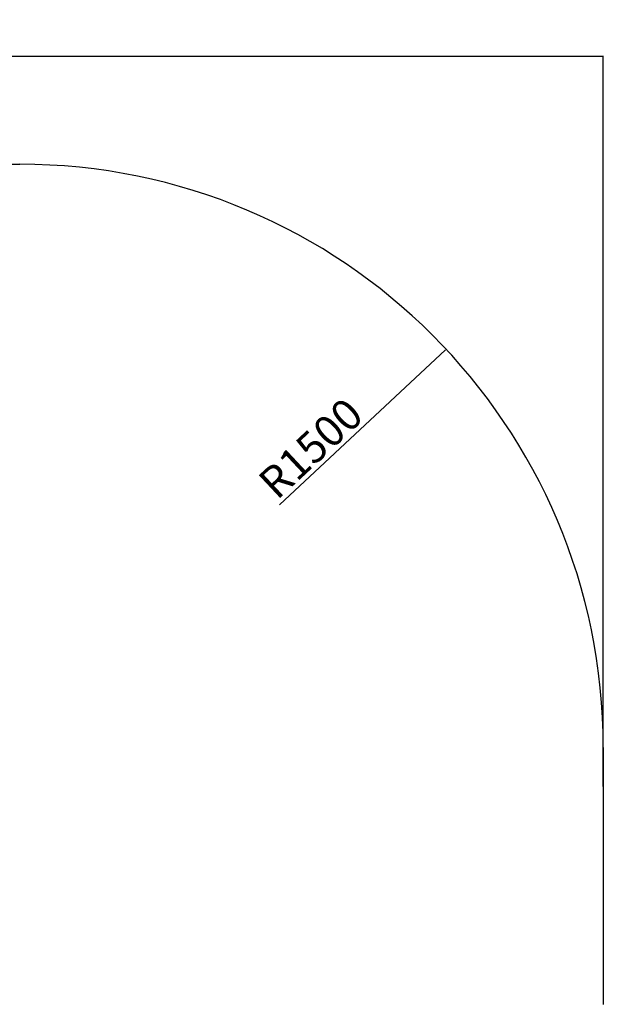
# Model space of a CAD drawing. Units: millimetres. Extents: x -520 to 11285, y 7006 to 11324.
# Drawn here: x 9785 to 11285, y 8791 to 11324 of the extents above; entities that cross this region are included whole.
import ezdxf

# ---------------------------------------------------------------- set-up
doc = ezdxf.new("R2010")
doc.units = ezdxf.units.MM
doc.layers.add('标注层', color=6, linetype='Continuous')
doc.styles.get("Standard").update_dxf_attribs({"font": 'arial.ttf'})
doc.dimstyles.new('1：80', dxfattribs={"dimtxt": 80, "dimasz": 2.5, "dimexe": 1.25, "dimexo": 0.625, "dimtad": 1, "dimdec": 0, "dimdsep": 46, "dimtxsty": 'Standard', "dimcen": 2.5, "dimadec": 0, "dimazin": 0, "dimtfac": 1, "dimtdec": 0, "dimtmove": 0, "dimatfit": 3, "dimfxl": 1, "dimarcsym": 0})

# ---------------------------------------------------------------- blocks, each defined once
blk = doc.blocks.new('*D35')
at = {"layer": 'Defpoints', "color": 0, "transparency": 16777216}
for p in [(11285, 11229.7), (6727, 9350.3), (11285, 9350.3)]:
    blk.add_point(p, dxfattribs=at)
at = {"layer": '标注层', "color": 0, "lineweight": -2, "transparency": 16777216}
for p, q in [((6727, 9350.9), (6727, 11230.9)), ((6729.5, 11229.7), (11282.5, 11229.7)), ((11285, 9350.9), (11285, 11230.9))]:
    blk.add_line(p, q, dxfattribs=at)
at = {"layer": '标注层', "color": 0, "transparency": 16777216}
for points in [[(6729.5, 11230.1), (6729.5, 11229.2), (6727, 11229.7)], [(11282.5, 11230.1), (11282.5, 11229.2), (11285, 11229.7)]]:
    blk.add_solid(points, dxfattribs=at)
at = {"layer": '标注层', "color": 0, "transparency": 16777216, "insert": (9006, 11271.1), "char_height": 80, "attachment_point": 5}
blk.add_mtext('4558', dxfattribs=at)
blk = doc.blocks.new('*D37')
at = {"layer": 'Defpoints', "color": 0, "transparency": 16777216}
for p in [(10881, 10475.9), (9785, 9451.8)]:
    blk.add_point(p, dxfattribs=at)
at = {"layer": '标注层', "color": 0, "lineweight": -2, "transparency": 16777216}
blk.add_line((10452.6, 10075.6), (10879.2, 10474.2), dxfattribs=at)
at = {"layer": '标注层', "color": 0, "transparency": 16777216}
blk.add_solid([(10878.9, 10474.5), (10879.5, 10473.9), (10881, 10475.9)], dxfattribs=at)
at = {"layer": '标注层', "color": 0, "transparency": 16777216, "insert": (10539.9, 10213.9), "char_height": 80, "attachment_point": 5, "rotation": 43.0572}
blk.add_mtext('R1500', dxfattribs=at)

msp = doc.modelspace()

# ---------------------------------------------------------------- linework, layer by layer
at = {"layer": '标注层'}
for p, q in [((8227, 10951.8), (9785, 10951.8)), ((11285, 9451.8), (11285, 8790.8))]:
    msp.add_line(p, q, dxfattribs=at)
msp.add_arc((9785, 9451.8), 1500, 0, 90, dxfattribs=at)

# ---------------------------------------------------------------- dimensions: what is measured, and where the dimension line sits
dim = msp.add_linear_dim(base=(11285, 11229.7), p1=(6727, 9350.3), p2=(11285, 9350.3), dimstyle='1：80', dxfattribs=at)
dim.commit()
dim.dimension.update_dxf_attribs({"geometry": '*D35', "text_midpoint": (9006, 11271.1)})
dim = msp.add_radius_dim(center=(9785, 9451.8), mpoint=(10881, 10475.9), dimstyle='1：80', dxfattribs=at)
dim.commit()
dim.dimension.update_dxf_attribs({"geometry": '*D37', "text_midpoint": (10568.2, 10183.6), "dimtype": 164})

doc.saveas('drawing.dxf')
